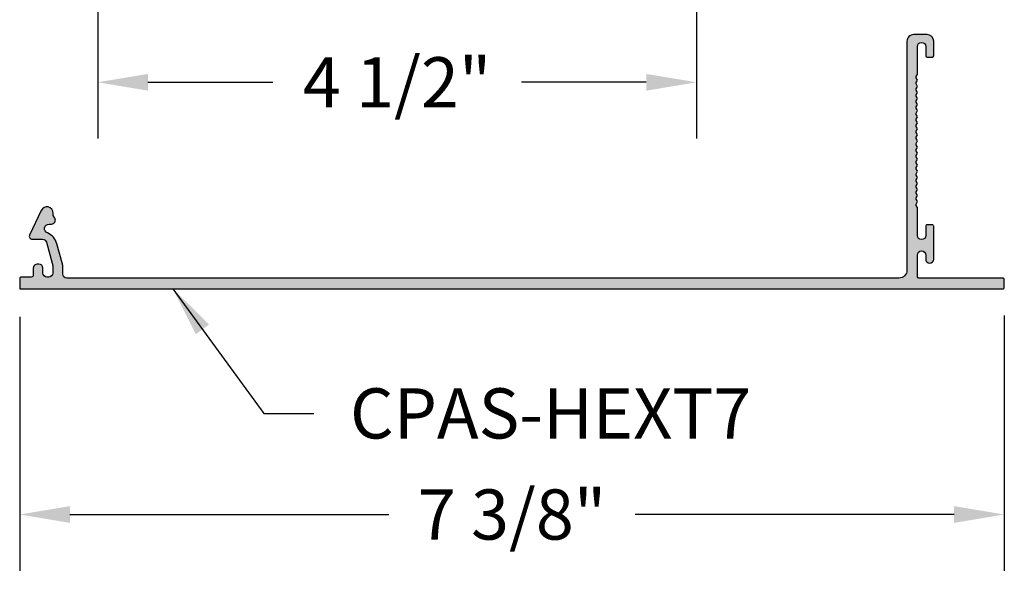
# Model space of a CAD drawing. Units: inches. Extents: x 11.4 to 38.5, y 5.7 to 22.6.
# Drawn here: x 30.5 to 37.9, y 5.7 to 10 of the extents above; entities that cross this region are included whole.
import ezdxf

# ---------------------------------------------------------------- set-up
doc = ezdxf.new("R2010")
doc.units = ezdxf.units.IN
doc.header["$MEASUREMENT"] = 0
doc.header["$PDMODE"] = 3
doc.layers.get('0').update_dxf_attribs({"linetype": 'CONTINUOUS'})
doc.layers.get('Defpoints').update_dxf_attribs({"color": 252, "linetype": 'CONTINUOUS'})
for name, color, linetype in [('DIM', 1, 'CONTINUOUS'), ('HATCH', 2, 'CONTINUOUS'), ('TEXT', 3, 'CONTINUOUS')]:
    doc.layers.add(name, color=color, linetype=linetype)
doc.styles.add('STD', font='arial.ttf')
doc.dimstyles.new('F-DIM3$0', dxfattribs={"dimscale": 3, "dimtxt": 0.125, "dimasz": 0.125, "dimexe": 0.14, "dimexo": 0.07, "dimgap": 0.09, "dimtad": 0, "dimtih": 1, "dimtoh": 1, "dimdec": 6, "dimzin": 3, "dimdsep": 46, "dimlunit": 5, "dimtxsty": 'STD', "dimcen": 0, "dimclrd": 2, "dimclre": 3, "dimclrt": 256, "dimadec": 0, "dimazin": 0, "dimtfac": 1, "dimtdec": 6, "dimtofl": 0, "dimtmove": 1, "dimatfit": 3, "dimfxl": 0, "dimfrac": 2, "dimtolj": 1, "dimtzin": 0, "dimarcsym": 0})
doc.dimstyles.new('F-DIM3$7', dxfattribs={"dimscale": 3, "dimtxt": 0.125, "dimasz": 0.125, "dimexe": 0.14, "dimexo": 0.07, "dimgap": 0.09, "dimtad": 0, "dimtih": 1, "dimtoh": 1, "dimdec": 6, "dimzin": 3, "dimdsep": 46, "dimlunit": 5, "dimtxsty": 'STD', "dimcen": 0, "dimclrd": 256, "dimclre": 3, "dimclrt": 256, "dimadec": 0, "dimazin": 0, "dimtfac": 1, "dimtdec": 6, "dimtofl": 0, "dimtmove": 0, "dimatfit": 3, "dimfxl": 0, "dimfrac": 2, "dimtolj": 1, "dimtzin": 0, "dimarcsym": 0})

# ---------------------------------------------------------------- blocks, each defined once
blk = doc.blocks.new('GOR-21625')
blk.add_lwpolyline([(0.3218036843053014, 0.1673457945921939, 0.06816936276325414), (0.3181203476200309, 0.1942363202084181), (0.2785113929876601, 0.3361079370753188, 0.2281786285340291), (0.206929683500924, 0.4175694589472485, -0.8171330769880941), (0.2203263132886875, 0.4834559609911935), (0.2380232421126536, 0.4834559609911935, 0.5863342409244593), (0.2624646412078846, 0.527133387606014), (0.2505672976889102, 0.5465190461990517), (0.2505672976889102, 0.5655000277251148, 0.8005850179692091), (0.1610680716590309, 0.5855702989455196), (0.073932029532358, 0.4010578771140771, 0.5502038268239057), (0.09382528426974801, 0.3696632820747325), (0.17117332238535, 0.3696632820747396, -0.3365413898957079), (0.2000683213797672, 0.3477304397596086), (0.2436489596514164, 0.1916330200454226, -0.06816936276326918), (0.2473322963366869, 0.1647424944291984), (0.2473322963366869, 0.1174061463780873, -0.414213562373095), (0.2173322963366857, 0.08740614637808619), (0.2037788399652101, 0.08740614637808619, -0.414213562373095), (0.1737788399652089, 0.1174061463780873), (0.1737788399652089, 0.1548286745045289, 0.414213562373095), (0.1437788399652078, 0.18482867450453), (0.1317268120313742, 0.18482867450453, 0.414213562373095), (0.101726812031373, 0.1548286745045289), (0.101726812031373, 0.1024061463780868, -0.414213562373095), (0.08672681203137245, 0.08740614637808619), (0.009999999999990905, 0.08740614637808619, 0.4142135623735114), (0, 0.07740614637809529), (0, 0), (7.353315350499024, -3.836930773104541e-13, 0.4142135623735113), (7.363315350499029, 0.009999999999614317), (7.363315350499029, 0.06999999999961659, 0.4142135623735113), (7.353315350499024, 0.0799999999996146), (6.723315350499028, 0.0799999999996146, -0.414213562373095), (6.713315350499023, 0.08999999999961261), (6.713315350499023, 0.251999999999633, -0.9999999999999999), (6.775315350499021, 0.251999999999633), (6.775315350499064, 0.2214999999995797, 0.9999999999999997), (6.835315350498966, 0.2214999999995655), (6.835315350499023, 0.4677800999996151, 0.4142135623733031), (6.825315350499018, 0.4777800999996131), (6.785315350499012, 0.4777800999996131, 0.4142135623733031), (6.775315350499021, 0.4677800999996151), (6.775315350499021, 0.3987577593322484, -0.9999999999999999), (6.713315350499023, 0.3987577593322484), (6.713315350499023, 0.6058536183319987, 0.1316524975859568), (6.711975604536896, 0.6108536183319444), (6.704655096461188, 0.6235331102562753, -0.2679491924307797), (6.704655096461188, 0.6335331102562662), (6.711975604536896, 0.6462126021805972, 0.2679491924307797), (6.711975604536896, 0.6562126021805881), (6.704655096461188, 0.668892094104919, -0.2679491924306912), (6.704655096461188, 0.6788920941048815), (6.711975604536896, 0.6915715860292408, 0.2679491924307797), (6.711975604536896, 0.7015715860292318), (6.704655096461188, 0.7142510779535343, -0.2679491924307797), (6.704655096461188, 0.7242510779535252), (6.711975604536896, 0.7369305698778845, 0.2679491924307797), (6.711975604536896, 0.7469305698778754), (6.704655096461188, 0.7596100618021779, -0.2679491924307797), (6.704655096461188, 0.7696100618021688), (6.711975604536896, 0.7822895537265282, 0.2679491924306912), (6.711975604536896, 0.7922895537264907), (6.704655096461188, 0.8049690456508216, -0.2679491924305893), (6.704655096461188, 0.8149690456508125), (6.711975604536896, 0.8276485375751435, 0.2679491924307797), (6.711975604536896, 0.8376485375751344), (6.704655096461188, 0.8503280294994653, -0.2679491924307797), (6.704655096461188, 0.8603280294994562), (6.711975604536896, 0.8730075214237871, 0.2679491924306912), (6.711975604536896, 0.8830075214237496), (6.704655096461188, 0.895687013348109, -0.2679491924307797), (6.704655096461188, 0.9056870133480999), (6.711975604536896, 0.9183665052724024, 0.2679491924307797), (6.711975604536896, 0.9283665052723933), (6.704655096461188, 0.9410459971967526, -0.2679491924307797), (6.704655096461188, 0.9510459971967435), (6.711975604536896, 0.963725489121046, 0.2679491924307797), (6.711975604536896, 0.973725489121037), (6.704655096461188, 0.9864049810453963, -0.2679491924306912), (6.704655096461188, 0.9964049810453588), (6.711975604536896, 1.00908447296969, 0.2679491924307797), (6.711975604536896, 1.019084472969681), (6.704655096461188, 1.031763964894012, -0.2679491924307797), (6.704655096461188, 1.041763964894002), (6.711975604536896, 1.054443456818333, 0.2679491924307797), (6.711975604536896, 1.064443456818324), (6.704655096461188, 1.077122948742655, -0.2679491924307797), (6.704655096461188, 1.087122948742646), (6.711975604536896, 1.099802440666977, 0.2679491924307797), (6.711975604536896, 1.109802440666968), (6.704655096461188, 1.12248193259127, -0.2679491924305893), (6.704655096461188, 1.132481932591261), (6.711975604536896, 1.145161424515621, 0.2679491924307797), (6.711975604536896, 1.155161424515612), (6.704655096461188, 1.167840916439914, -0.2679491924305893), (6.704655096461188, 1.177840916439905), (6.711975604536896, 1.190520408364264, 0.2679491924307797), (6.711975604536896, 1.200520408364255), (6.704655096461188, 1.213199900288558, -0.2679491924307797), (6.704655096461188, 1.223199900288549), (6.711975604536896, 1.23587939221288, 0.2679491924307797), (6.711975604536896, 1.245879392212871), (6.704655096461188, 1.258558884137202, -0.2679491924307797), (6.704655096461188, 1.268558884137192), (6.711975604536896, 1.281238376061523, 0.2679491924307797), (6.711975604536896, 1.291238376061514), (6.704655096461188, 1.303917867985845, -0.2679491924307797), (6.704655096461188, 1.313917867985836), (6.711975604536896, 1.326597359910139, 0.2679491924307797), (6.711975604536896, 1.33659735991013), (6.704655096461188, 1.349276851834489, -0.2679491924305893), (6.704655096461188, 1.35927685183448), (6.711975604536896, 1.371956343758782, 0.2679491924307797), (6.711975604536896, 1.381956343758773), (6.704655096461188, 1.394635835683133, -0.2679491924306912), (6.704655096461188, 1.404635835683095), (6.711975604536896, 1.417315327607426, 0.2679491924307797), (6.711975604536896, 1.427315327607417), (6.704655096461188, 1.439994819531748, -0.2679491924307797), (6.704655096461188, 1.449994819531739), (6.711975604536896, 1.46267431145607, 0.2679491924307797), (6.711975604536896, 1.472674311456061), (6.704655096461188, 1.485353803380391, -0.2679491924305007), (6.704655096461188, 1.495353803380354), (6.711975604536896, 1.508033295304713, 0.2679491924305893), (6.711975604536896, 1.518033295304704), (6.704655096461188, 1.530712787229007, -0.2679491924305893), (6.704655096461188, 1.540712787228998), (6.711975604536896, 1.553392279153357, 0.2679491924305893), (6.711975604536896, 1.563392279153348), (6.704655096461188, 1.57607177107765, -0.2679491924307797), (6.704655096461188, 1.586071771077641), (6.711975604536896, 1.598751263002001, 0.131652497587138), (6.713315350499023, 1.603751263001925), (6.713315350499023, 1.810802440666983, -0.9999999999999999), (6.775315350499021, 1.810802440666983), (6.775315350499007, 1.741780099999616, 0.4142135623733031), (6.785315350499012, 1.731780099999618), (6.825315350499018, 1.731780099999625, 0.414213562373095), (6.835315350499023, 1.741780099999616), (6.835315350499023, 1.849780099999613, 0.414213562373095), (6.785315350499026, 1.89978009999961), (6.685558850499028, 1.89978009999961, 0.4142135623731783), (6.635558850499017, 1.849780099999613), (6.635558850499031, 0.139999999999624, -0.414213562373095), (6.575558850499029, 0.07999999999962171), (0.3518036843053096, 0.0800000000000054, -0.414213562373095), (0.3218036843053085, 0.1100000000000065)], format="xyb", close=True)
blk = doc.blocks.new('*D24')
at = {"layer": 'Defpoints', "color": 0}
for p in [(37.86888870578483, 7.955046752634146), (30.5055733552858, 7.945046752634532), (37.86888870578483, 6.257983824222734)]:
    blk.add_point(p, dxfattribs=at)
at = {"layer": 'DIM', "color": 3, "lineweight": -2}
for p, q in [((30.5055733552858, 7.735046752634532), (30.5055733552858, 5.837983824222734)), ((37.86888870578483, 7.745046752634146), (37.86888870578483, 5.837983824222734))]:
    blk.add_line(p, q, dxfattribs=at)
at = {"layer": 'DIM', "color": 2, "lineweight": -2}
for p, q in [((30.8805733552858, 6.257983824222734), (33.26635279042618, 6.257983824222734)), ((37.49388870578483, 6.257983824222734), (35.10810927064446, 6.257983824222734))]:
    blk.add_line(p, q, dxfattribs=at)
at = {"layer": 'DIM', "color": 2}
for points in [[(30.8805733552858, 6.320483824222734), (30.8805733552858, 6.195483824222734), (30.5055733552858, 6.257983824222734)], [(37.49388870578483, 6.320483824222734), (37.49388870578483, 6.195483824222734), (37.86888870578483, 6.257983824222734)]]:
    blk.add_solid(points, dxfattribs=at)
at = {"layer": 'DIM', "insert": (34.18723103053532, 6.257983824222734), "char_height": 0.375, "attachment_point": 5, "style": 'STD'}
blk.add_mtext('\\A1;7 3/8"', dxfattribs=at)
blk = doc.blocks.new('*D25')
at = {"layer": 'Defpoints', "color": 0}
for p in [(35.56664688258481, 11.19279315767433), (31.0888903825848, 11.18279315767433), (35.56664688258481, 9.488495400249029)]:
    blk.add_point(p, dxfattribs=at)
at = {"layer": 'DIM', "color": 3, "lineweight": -2}
for p, q in [((31.0888903825848, 10.97279315767433), (31.0888903825848, 9.068495400249029)), ((35.56664688258481, 10.98279315767433), (35.56664688258481, 9.068495400249029))]:
    blk.add_line(p, q, dxfattribs=at)
at = {"layer": 'DIM', "color": 2, "lineweight": -2}
for p, q in [((31.4638903825848, 9.488495400249029), (32.39780956027921, 9.488495400249029)), ((35.19164688258481, 9.488495400249029), (34.2577277048904, 9.488495400249029))]:
    blk.add_line(p, q, dxfattribs=at)
at = {"layer": 'DIM', "color": 2}
for points in [[(31.4638903825848, 9.550995400249029), (31.4638903825848, 9.425995400249029), (31.0888903825848, 9.488495400249029)], [(35.19164688258481, 9.550995400249029), (35.19164688258481, 9.425995400249029), (35.56664688258481, 9.488495400249029)]]:
    blk.add_solid(points, dxfattribs=at)
at = {"layer": 'DIM', "insert": (33.32776863258481, 9.488495400249029), "char_height": 0.375, "attachment_point": 5, "style": 'STD'}
blk.add_mtext('\\A1;4 1/2"', dxfattribs=at)

msp = doc.modelspace()

# ---------------------------------------------------------------- hatches: boundary and pattern name
at = {"layer": 'HATCH'}
h = msp.add_hatch(color=256, dxfattribs=at)
h.dxf.hatch_style = 1
edge = h.paths.add_edge_path()
edge.add_arc((30.7273770395911, 8.112392547226722), 0.1000000000000014, 2.035554996136622e-12, 15.59913360427974)
edge.add_line((30.82369370290583, 8.13928307284295), (30.78408474827346, 8.281154689709851))
edge.add_arc((30.66368891913005, 8.247541532689581), 0.1249999999999958, 15.59913360427329, 67.01357913796726)
edge.add_arc((30.72589966857448, 8.394197501624623), 0.03430521200110152, 90, 247.01357913795312, ccw=False)
edge.add_line((30.72589966857448, 8.428502713625726), (30.74359659739845, 8.428502713625726))
edge.add_arc((30.74359659739844, 8.45717999362573), 0.02867728000000369, 270.0000000000142, 391.5382238446605)
edge.add_line((30.76803799649368, 8.472180140240546), (30.75614065297471, 8.491565798833584))
edge.add_line((30.75614065297471, 8.491565798833584), (30.75614065297471, 8.510546780359647))
edge.add_arc((30.70914065297471, 8.510546780359647), 0.04699999999999704, 0, 154.7209634953709)
edge.add_line((30.66664142694483, 8.530617051580052), (30.57950538481816, 8.34610462974861))
edge.add_arc((30.59939863955555, 8.336710034709263), 0.02199999999999994, 154.7209634953508, 270)
edge.add_line((30.59939863955555, 8.314710034709265), (30.67674667767115, 8.314710034709272))
edge.add_arc((30.67674667767115, 8.284710034709278), 0.02999999999999403, 15.599133604272822, 90.00000000000682, ccw=False)
edge.add_line((30.70564167666556, 8.29277719239414), (30.74922231493721, 8.136679772679955))
edge.add_arc((30.6529056516225, 8.109789247063729), 0.09999999999998023, 1.0231815394945443e-12, 15.599133604281974, ccw=False)
edge.add_line((30.75290565162248, 8.10978924706373), (30.75290565162248, 8.06245289901262))
edge.add_arc((30.72290565162248, 8.06245289901262), 0.03000000000000114, -90, 0, ccw=False)
edge.add_line((30.72290565162248, 8.032452899012618), (30.70935219525101, 8.032452899012618))
edge.add_arc((30.70935219525101, 8.06245289901262), 0.03000000000000114, 180, 270, ccw=False)
edge.add_line((30.67935219525101, 8.06245289901262), (30.67935219525101, 8.099875427139061))
edge.add_arc((30.64935219525101, 8.099875427139061), 0.03000000000000114, 0, 90)
edge.add_line((30.64935219525101, 8.129875427139062), (30.63730016731717, 8.129875427139062))
edge.add_arc((30.63730016731717, 8.099875427139061), 0.03000000000000114, 90, 180)
edge.add_line((30.60730016731717, 8.099875427139061), (30.60730016731717, 8.047452899012619))
edge.add_arc((30.59230016731717, 8.047452899012619), 0.01500000000000057, -90, 0, ccw=False)
edge.add_line((30.59230016731717, 8.032452899012618), (30.51557335528579, 8.032452899012618))
edge.add_arc((30.51557335528578, 8.022452899012634), 0.0099999999999838, 89.99999999995929, 180.0000000000407)
edge.add_line((30.5055733552858, 8.022452899012627), (30.5055733552858, 7.945046752634532))
edge.add_line((30.5055733552858, 7.945046752634532), (37.85888870578482, 7.945046752634148))
edge.add_arc((37.85888870578483, 7.955046752634143), 0.009999999999994458, 269.9999999999593, 360.0000000000203)
edge.add_line((37.86888870578483, 7.955046752634146), (37.86888870578483, 8.015046752634149))
edge.add_arc((37.85888870578483, 8.015046752634152), 0.00999999999999801, 359.9999999999797, 450.0000000000408)
edge.add_line((37.85888870578482, 8.025046752634147), (37.22888870578483, 8.025046752634147))
edge.add_arc((37.22888870578483, 8.035046752634148), 0.01000000000000156, 180.0000000000204, 270, ccw=False)
edge.add_line((37.21888870578482, 8.035046752634145), (37.21888870578482, 8.197046752634165))
edge.add_arc((37.24988870578482, 8.197046752634165), 0.03099999999999881, 0, 180, ccw=False)
edge.add_line((37.28088870578482, 8.197046752634165), (37.28088870578486, 8.166546752634112))
edge.add_arc((37.31088870578481, 8.166546752634105), 0.0299999999999514, 179.9999999999864, 359.9999999999864)
edge.add_line((37.34088870578476, 8.166546752634098), (37.34088870578482, 8.412826852634147))
edge.add_arc((37.33088870578482, 8.412826852634147), 0.00999999999999801, 0, 90.00000000004071)
edge.add_line((37.33088870578482, 8.422826852634145), (37.29088870578481, 8.422826852634145))
edge.add_arc((37.29088870578481, 8.412826852634154), 0.009999999999990905, 90, 180.0000000000407)
edge.add_line((37.28088870578482, 8.412826852634147), (37.28088870578482, 8.34380451196678))
edge.add_arc((37.24988870578482, 8.34380451196678), 0.03099999999999881, -180, 0, ccw=False)
edge.add_line((37.21888870578482, 8.34380451196678), (37.21888870578482, 8.55090037096653))
edge.add_arc((37.20888870578483, 8.550900370966527), 0.009999999999990905, 2.035554996138502e-11, 29.99999999969344)
edge.add_line((37.21754895982269, 8.555900370966476), (37.21022845174699, 8.568579862890807))
edge.add_arc((37.21888870578483, 8.573579862890803), 0.01000000000000199, 150.0000000000367, 209.9999999999633, ccw=False)
edge.add_line((37.21022845174699, 8.578579862890798), (37.21754895982269, 8.59125935481513))
edge.add_arc((37.20888870578484, 8.596259354815125), 0.01000000000000199, 330.0000000000367, 389.9999999999633)
edge.add_line((37.21754895982269, 8.60125935481512), (37.21022845174699, 8.613938846739451))
edge.add_arc((37.21888870578481, 8.618938846739432), 0.009999999999976427, 150.0000000000461, 209.9999999999539, ccw=False)
edge.add_line((37.21022845174699, 8.623938846739414), (37.21754895982269, 8.636618338663773))
edge.add_arc((37.20888870578484, 8.641618338663768), 0.01000000000000199, 330.0000000000367, 389.9999999999633)
edge.add_line((37.21754895982269, 8.646618338663764), (37.21022845174699, 8.659297830588066))
edge.add_arc((37.21888870578483, 8.664297830588062), 0.01000000000000199, 150.0000000000367, 209.9999999999633, ccw=False)
edge.add_line((37.21022845174699, 8.669297830588057), (37.21754895982269, 8.681977322512417))
edge.add_arc((37.20888870578484, 8.686977322512412), 0.01000000000000199, 330.0000000000367, 389.9999999999633)
edge.add_line((37.21754895982269, 8.691977322512408), (37.21022845174699, 8.70465681443671))
edge.add_arc((37.21888870578483, 8.709656814436705), 0.01000000000000199, 150.0000000000367, 209.9999999999633, ccw=False)
edge.add_line((37.21022845174699, 8.714656814436701), (37.21754895982269, 8.72733630636106))
edge.add_arc((37.20888870578487, 8.732336306361042), 0.009999999999976427, 330.0000000000462, 389.9999999999539)
edge.add_line((37.21754895982269, 8.737336306361023), (37.21022845174699, 8.750015798285354))
edge.add_arc((37.21888870578484, 8.75501579828535), 0.01000000000000815, 150.000000000057, 209.999999999943, ccw=False)
edge.add_line((37.21022845174699, 8.760015798285345), (37.21754895982269, 8.772695290209676))
edge.add_arc((37.20888870578484, 8.777695290209671), 0.01000000000000199, 330.0000000000367, 389.9999999999633)
edge.add_line((37.21754895982269, 8.782695290209666), (37.21022845174699, 8.795374782133997))
edge.add_arc((37.21888870578483, 8.800374782133993), 0.01000000000000199, 150.0000000000367, 209.9999999999633, ccw=False)
edge.add_line((37.21022845174699, 8.805374782133988), (37.21754895982269, 8.81805427405832))
edge.add_arc((37.20888870578487, 8.8230542740583), 0.009999999999976427, 330.0000000000462, 389.9999999999539)
edge.add_line((37.21754895982269, 8.828054274058282), (37.21022845174699, 8.840733765982641))
edge.add_arc((37.21888870578483, 8.845733765982636), 0.01000000000000199, 150.0000000000367, 209.9999999999633, ccw=False)
edge.add_line((37.21022845174699, 8.850733765982632), (37.21754895982269, 8.863413257906934))
edge.add_arc((37.20888870578484, 8.86841325790693), 0.01000000000000199, 330.0000000000367, 389.9999999999633)
edge.add_line((37.21754895982269, 8.873413257906925), (37.21022845174699, 8.886092749831285))
edge.add_arc((37.21888870578483, 8.89109274983128), 0.01000000000000199, 150.0000000000367, 209.9999999999633, ccw=False)
edge.add_line((37.21022845174699, 8.896092749831276), (37.21754895982269, 8.908772241755578))
edge.add_arc((37.20888870578484, 8.913772241755574), 0.01000000000000199, 330.0000000000367, 389.9999999999633)
edge.add_line((37.21754895982269, 8.918772241755569), (37.21022845174699, 8.931451733679928))
edge.add_arc((37.21888870578481, 8.93645173367991), 0.009999999999976427, 150.0000000000461, 209.9999999999539, ccw=False)
edge.add_line((37.21022845174699, 8.94145173367989), (37.21754895982269, 8.954131225604222))
edge.add_arc((37.20888870578484, 8.959131225604217), 0.01000000000000199, 330.0000000000367, 389.9999999999633)
edge.add_line((37.21754895982269, 8.964131225604213), (37.21022845174699, 8.976810717528544))
edge.add_arc((37.21888870578483, 8.981810717528539), 0.01000000000000199, 150.0000000000367, 209.9999999999633, ccw=False)
edge.add_line((37.21022845174699, 8.986810717528535), (37.21754895982269, 8.999490209452865))
edge.add_arc((37.20888870578484, 9.004490209452861), 0.01000000000000199, 330.0000000000367, 389.9999999999633)
edge.add_line((37.21754895982269, 9.009490209452856), (37.21022845174699, 9.022169701377187))
edge.add_arc((37.21888870578483, 9.027169701377183), 0.01000000000000199, 150.0000000000367, 209.9999999999633, ccw=False)
edge.add_line((37.21022845174699, 9.032169701377178), (37.21754895982269, 9.04484919330151))
edge.add_arc((37.20888870578484, 9.049849193301505), 0.01000000000000199, 330.0000000000367, 389.9999999999633)
edge.add_line((37.21754895982269, 9.0548491933015), (37.21022845174699, 9.067528685225803))
edge.add_arc((37.21888870578484, 9.072528685225798), 0.01000000000000815, 150.000000000057, 209.999999999943, ccw=False)
edge.add_line((37.21022845174699, 9.077528685225793), (37.21754895982269, 9.090208177150153))
edge.add_arc((37.20888870578484, 9.095208177150148), 0.01000000000000199, 330.0000000000367, 389.9999999999633)
edge.add_line((37.21754895982269, 9.100208177150144), (37.21022845174699, 9.112887669074446))
edge.add_arc((37.21888870578484, 9.117887669074442), 0.01000000000000815, 150.000000000057, 209.999999999943, ccw=False)
edge.add_line((37.21022845174699, 9.122887669074437), (37.21754895982269, 9.135567160998797))
edge.add_arc((37.20888870578484, 9.140567160998792), 0.01000000000000199, 330.0000000000367, 389.9999999999633)
edge.add_line((37.21754895982269, 9.145567160998787), (37.21022845174699, 9.15824665292309))
edge.add_arc((37.21888870578483, 9.163246652923085), 0.01000000000000199, 150.0000000000367, 209.9999999999633, ccw=False)
edge.add_line((37.21022845174699, 9.16824665292308), (37.21754895982269, 9.180926144847412))
edge.add_arc((37.20888870578484, 9.185926144847407), 0.01000000000000199, 330.0000000000367, 389.9999999999633)
edge.add_line((37.21754895982269, 9.190926144847403), (37.21022845174699, 9.203605636771734))
edge.add_arc((37.21888870578483, 9.208605636771729), 0.01000000000000199, 150.0000000000367, 209.9999999999633, ccw=False)
edge.add_line((37.21022845174699, 9.213605636771725), (37.21754895982269, 9.226285128696055))
edge.add_arc((37.20888870578484, 9.231285128696051), 0.01000000000000199, 330.0000000000367, 389.9999999999633)
edge.add_line((37.21754895982269, 9.236285128696046), (37.21022845174699, 9.248964620620377))
edge.add_arc((37.21888870578483, 9.253964620620373), 0.01000000000000199, 150.0000000000367, 209.9999999999633, ccw=False)
edge.add_line((37.21022845174699, 9.258964620620368), (37.21754895982269, 9.27164411254467))
edge.add_arc((37.20888870578484, 9.276644112544666), 0.01000000000000199, 330.0000000000367, 389.9999999999633)
edge.add_line((37.21754895982269, 9.281644112544662), (37.21022845174699, 9.294323604469021))
edge.add_arc((37.21888870578484, 9.299323604469016), 0.01000000000000815, 150.000000000057, 209.999999999943, ccw=False)
edge.add_line((37.21022845174699, 9.304323604469012), (37.21754895982269, 9.317003096393314))
edge.add_arc((37.20888870578484, 9.32200309639331), 0.01000000000000199, 330.0000000000367, 389.9999999999633)
edge.add_line((37.21754895982269, 9.327003096393305), (37.21022845174699, 9.339682588317665))
edge.add_arc((37.21888870578481, 9.344682588317646), 0.009999999999976427, 150.0000000000461, 209.9999999999539, ccw=False)
edge.add_line((37.21022845174699, 9.349682588317627), (37.21754895982269, 9.362362080241958))
edge.add_arc((37.20888870578484, 9.367362080241953), 0.01000000000000199, 330.0000000000367, 389.9999999999633)
edge.add_line((37.21754895982269, 9.372362080241949), (37.21022845174699, 9.38504157216628))
edge.add_arc((37.21888870578483, 9.390041572166275), 0.01000000000000199, 150.0000000000367, 209.9999999999633, ccw=False)
edge.add_line((37.21022845174699, 9.39504157216627), (37.21754895982269, 9.407721064090602))
edge.add_arc((37.20888870578484, 9.412721064090597), 0.01000000000000199, 330.0000000000367, 389.9999999999633)
edge.add_line((37.21754895982269, 9.417721064090593), (37.21022845174699, 9.430400556014924))
edge.add_arc((37.21888870578482, 9.435400556014905), 0.00999999999998258, 150.0000000000665, 209.9999999999335, ccw=False)
edge.add_line((37.21022845174699, 9.440400556014886), (37.21754895982269, 9.453080047939245))
edge.add_arc((37.20888870578484, 9.45808004793924), 0.01000000000000815, 330.000000000057, 389.9999999999429)
edge.add_line((37.21754895982269, 9.463080047939236), (37.21022845174699, 9.475759539863539))
edge.add_arc((37.21888870578484, 9.480759539863534), 0.01000000000000815, 150.000000000057, 209.999999999943, ccw=False)
edge.add_line((37.21022845174699, 9.48575953986353), (37.21754895982269, 9.498439031787889))
edge.add_arc((37.20888870578484, 9.503439031787885), 0.01000000000000815, 330.000000000057, 389.9999999999429)
edge.add_line((37.21754895982269, 9.50843903178788), (37.21022845174699, 9.521118523712182))
edge.add_arc((37.21888870578483, 9.526118523712178), 0.01000000000000199, 150.0000000000367, 209.9999999999633, ccw=False)
edge.add_line((37.21022845174699, 9.531118523712173), (37.21754895982269, 9.543798015636533))
edge.add_arc((37.20888870578496, 9.548798015636446), 0.009999999999862681, 330.0000000001165, 360.0000000000611)
edge.add_line((37.21888870578482, 9.548798015636457), (37.21888870578482, 9.755849193301515))
edge.add_arc((37.24988870578482, 9.755849193301515), 0.03099999999999881, 0, 180, ccw=False)
edge.add_line((37.28088870578482, 9.755849193301515), (37.2808887057848, 9.686826852634148))
edge.add_arc((37.2908887057848, 9.686826852634148), 0.00999999999999801, 180, 270.0000000000407)
edge.add_line((37.29088870578481, 9.67682685263415), (37.33088870578482, 9.676826852634157))
edge.add_arc((37.33088870578482, 9.686826852634155), 0.00999999999999801, 269.9999999999593, 359.9999999999592)
edge.add_line((37.34088870578482, 9.686826852634148), (37.34088870578482, 9.794826852634145))
edge.add_arc((37.29088870578482, 9.794826852634145), 0.04999999999999716, 0, 90)
edge.add_line((37.29088870578482, 9.844826852634142), (37.19113220578483, 9.844826852634142))
edge.add_arc((37.19113220578481, 9.794826852634145), 0.04999999999999716, 89.99999999998371, 180)
edge.add_line((37.14113220578481, 9.794826852634145), (37.14113220578483, 8.085046752634156))
edge.add_arc((37.08113220578483, 8.085046752634156), 0.06000000000000227, -90, 0, ccw=False)
edge.add_line((37.08113220578483, 8.025046752634154), (30.85737703959111, 8.025046752634537))
edge.add_arc((30.85737703959111, 8.055046752634539), 0.03000000000000114, 180, 270, ccw=False)
edge.add_line((30.82737703959111, 8.055046752634539), (30.8273770395911, 8.112392547226726))

# ---------------------------------------------------------------- block references
msp.add_blockref('GOR-21625', (30.5055733552858, 7.945046752634532))

# ---------------------------------------------------------------- texts
at = {"layer": 'TEXT', "insert": (32.9758422601883, 7.200902958909765), "char_height": 0.375, "attachment_point": 1, "style": 'STD'}
msp.add_mtext('\\A1;CPAS-HEXT7', dxfattribs=at)

# ---------------------------------------------------------------- dimensions: what is measured, and where the dimension line sits
at = {"layer": 'DIM'}
for base, p1, p2, picture, middle in [((35.56664688258481, 9.488495400249029), (31.0888903825848, 11.18279315767433), (35.56664688258481, 11.19279315767433), '*D25', (33.32776863258481, 9.488495400249029)), ((37.86888870578483, 6.257983824222734), (30.5055733552858, 7.945046752634532), (37.86888870578483, 7.955046752634146), '*D24', (34.18723103053532, 6.257983824222734))]:
    dim = msp.add_linear_dim(base=base, p1=p1, p2=p2, dimstyle='F-DIM3$0', override={"dimdec": 4, "dimpost": '"'}, dxfattribs=at)
    dim.commit()
    dim.dimension.update_dxf_attribs({"geometry": picture, "text_midpoint": middle})

# ---------------------------------------------------------------- leaders
at = {"layer": 'TEXT', "annotation_type": 0, "has_hookline": 1, "hookline_direction": 0, "text_width": 3.239682810368349}
msp.add_leader([(31.6512936306156, 7.945046752634475), (32.3308422601883, 7.013402958909765), (32.7058422601883, 7.013402958909765)], dimstyle='F-DIM3$7', override={"dimgap": 0.09, "dimtad": 0}, dxfattribs=at)

doc.saveas('drawing.dxf')
